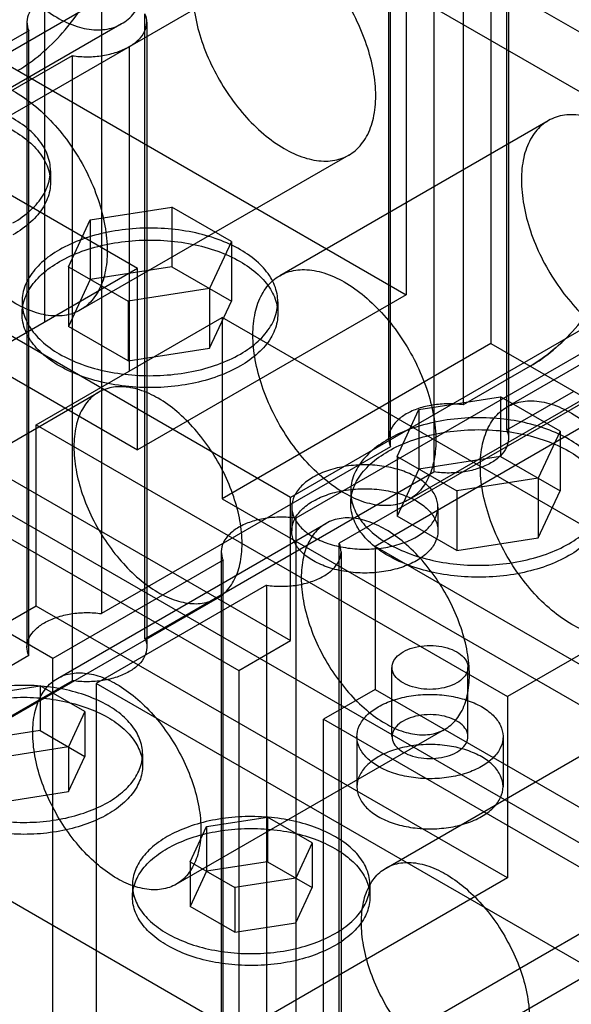
# Model space of a CAD drawing. Units: millimetres. Extents: x 37 to 290, y 125 to 331.
# Drawn here: x 133 to 181, y 177 to 262 of the extents above; entities that cross this region are included whole.
import ezdxf

# ---------------------------------------------------------------- set-up
doc = ezdxf.new("R2010")
doc.units = ezdxf.units.MM
doc.header["$LTSCALE"] = 29.67073
doc.layers.add('SHELL5', color=7, linetype='CONTINUOUS')

msp = doc.modelspace()

# ---------------------------------------------------------------- linework, layer by layer
at = {"layer": 'SHELL5', "color": 7, "linetype": 'Continuous'}
for p, q in [((171.97, 283.154), (171.97, 228.817)), ((175.742, 226.64), (175.742, 280.976)), ((165.487, 280.239), (165.487, 225.903)), ((175.901, 280.239), (175.901, 225.903)), ((165.646, 225.166), (165.646, 279.502)), ((169.418, 277.325), (169.418, 222.988)), ((169.886, 275.521), (116.005, 244.413)), ((190.721, 185.723), (37.337, 274.277)), ((150.796, 270.011), (127.465, 256.541)), ((167.012, 269.921), (167.012, 238.398)), ((174.376, 265.67), (174.376, 234.146)), ((215.326, 242.028), (174.376, 265.67)), ((140.54, 265.007), (140.54, 210.671)), ((143.664, 240.679), (102.713, 264.321)), ((135.581, 264.218), (135.581, 236.013)), ((144.311, 208.493), (144.311, 262.83)), ((210.836, 239.436), (169.886, 263.078)), ((126.062, 262.04), (167.012, 238.398)), ((134.056, 262.093), (134.056, 207.756)), ((144.47, 262.093), (144.47, 207.756)), ((134.215, 261.356), (109.109, 246.861)), ((142.278, 261.95), (118.948, 248.48)), ((134.215, 207.019), (134.215, 261.356)), ((142.945, 259.967), (142.945, 231.762)), ((137.987, 259.178), (112.881, 244.683)), ((137.987, 259.178), (137.987, 204.842)), ((179.353, 253.524), (156.022, 240.054)), ((210.836, 251.879), (156.955, 220.771)), ((162.035, 250.544), (138.704, 237.074)), ((136.097, 249.182), (136.097, 248.145)), ((102.713, 248.56), (143.664, 224.918)), ((218.2, 247.628), (164.318, 216.519)), ((139.556, 244.917), (146.639, 246.013)), ((146.639, 246.013), (146.639, 240.828)), ((151.824, 243.019), (146.639, 246.013)), ((137.659, 240.828), (139.556, 244.917)), ((139.556, 244.917), (139.556, 239.732)), ((156.955, 220.771), (116.005, 244.413)), ((151.824, 243.019), (149.926, 238.93)), ((151.824, 243.019), (151.824, 237.834)), ((199.11, 242.118), (175.779, 228.648)), ((143.664, 240.679), (127.499, 231.347)), ((137.659, 240.828), (137.659, 235.643)), ((137.659, 240.828), (142.843, 237.834)), ((146.639, 240.828), (139.556, 239.732)), ((143.664, 224.918), (143.664, 240.679)), ((146.639, 240.828), (151.824, 237.834)), ((139.556, 239.732), (137.659, 235.643)), ((149.926, 238.93), (142.843, 237.834)), ((149.926, 238.93), (149.926, 233.745)), ((167.012, 238.398), (143.664, 224.918)), ((133.629, 237.776), (133.629, 236.739)), ((142.843, 237.834), (142.843, 232.65)), ((149.926, 233.745), (151.824, 237.834)), ((155.854, 237.776), (155.854, 236.739)), ((134.863, 227.096), (151.027, 236.428)), ((151.027, 236.428), (151.027, 220.666)), ((191.978, 212.786), (151.027, 236.428)), ((142.843, 232.65), (137.659, 235.643)), ((142.843, 232.65), (149.926, 233.745)), ((174.376, 234.146), (151.027, 220.666)), ((190.592, 234.057), (167.262, 220.587)), ((174.376, 234.146), (215.326, 210.504)), ((182.529, 233.462), (157.423, 218.967)), ((136.3, 206.772), (91.758, 232.488)), ((177.788, 232.176), (171.97, 228.817)), ((116.005, 231.969), (156.955, 208.327)), ((186.301, 231.285), (161.195, 216.79)), ((116.945, 216.445), (140.276, 229.915)), ((168.114, 228.43), (175.196, 229.525)), ((175.196, 229.525), (175.196, 224.341)), ((180.381, 226.532), (175.196, 229.525)), ((175.742, 226.64), (181.56, 229.998)), ((111.514, 229.377), (152.465, 205.735)), ((166.216, 224.341), (168.114, 228.43)), ((168.114, 228.43), (168.114, 223.245)), ((134.863, 211.334), (134.863, 227.096)), ((134.863, 227.096), (175.813, 203.453)), ((180.381, 226.532), (178.483, 222.443)), ((180.381, 226.532), (180.381, 221.347)), ((165.646, 225.166), (140.54, 210.671)), ((166.216, 224.341), (171.401, 221.347)), ((166.216, 224.341), (166.216, 219.156)), ((175.196, 224.341), (168.114, 223.245)), ((175.196, 224.341), (180.381, 221.347)), ((144.311, 208.493), (169.418, 222.988)), ((168.114, 223.245), (166.216, 219.156)), ((178.483, 222.443), (171.401, 221.347)), ((178.483, 222.443), (178.483, 217.258)), ((162.186, 221.288), (162.186, 220.251)), ((171.401, 221.347), (171.401, 216.162)), ((178.483, 217.258), (180.381, 221.347)), ((151.027, 220.666), (191.978, 197.024)), ((156.955, 208.327), (156.955, 220.771)), ((157.07, 219.941), (157.07, 217.867)), ((171.401, 216.162), (166.216, 219.156)), ((169.77, 219.941), (169.77, 217.867)), ((136.702, 205.038), (160.033, 218.508)), ((157.423, 218.967), (157.423, 164.631)), ((161.195, 162.453), (161.195, 216.79)), ((171.401, 216.162), (178.483, 217.258)), ((150.939, 216.053), (150.939, 161.716)), ((161.353, 216.053), (161.353, 161.716)), ((205.269, 192.877), (164.318, 216.519)), ((164.318, 216.519), (164.318, 204.076)), ((151.098, 215.316), (136.3, 206.772)), ((151.098, 160.979), (151.098, 215.316)), ((154.87, 213.138), (140.072, 204.595)), ((154.87, 213.138), (154.87, 158.802)), ((191.978, 212.786), (175.813, 203.453)), ((127.277, 198.55), (150.607, 212.02)), ((134.863, 211.334), (111.514, 197.854)), ((175.813, 187.692), (134.863, 211.334)), ((152.465, 205.735), (156.955, 208.327)), ((134.215, 207.019), (109.109, 192.524)), ((136.3, 162.805), (136.3, 206.772)), ((152.465, 205.735), (152.465, 174.211)), ((165.776, 199.98), (165.776, 205.995)), ((172.38, 199.98), (172.38, 205.995)), ((112.881, 190.347), (137.987, 204.842)), ((129.897, 203.572), (135.209, 204.394)), ((139.097, 202.149), (135.209, 204.394)), ((135.209, 204.394), (135.209, 200.506)), ((184.614, 178.879), (140.072, 204.595)), ((140.072, 204.595), (140.072, 160.628)), ((164.318, 204.076), (159.828, 201.484)), ((164.318, 204.076), (205.269, 180.434)), ((175.813, 203.453), (175.813, 187.692)), ((139.097, 202.149), (137.674, 199.082)), ((139.097, 202.149), (139.097, 198.261)), ((159.828, 201.484), (200.779, 177.842)), ((159.828, 169.96), (159.828, 201.484)), ((165.259, 188.551), (188.59, 202.021)), ((135.209, 200.506), (129.897, 199.684)), ((135.209, 200.506), (139.097, 198.261)), ((147.033, 187.144), (170.364, 200.614)), ((162.728, 199.98), (162.728, 195.625)), ((175.428, 199.98), (175.428, 195.625)), ((137.674, 199.082), (132.362, 198.261)), ((137.674, 199.082), (137.674, 195.194)), ((152.465, 174.211), (111.514, 197.854)), ((137.674, 195.194), (139.097, 198.261)), ((144.104, 198.476), (144.104, 197.439)), ((132.362, 194.372), (137.674, 195.194)), ((149.653, 192.166), (154.965, 192.988)), ((158.854, 190.743), (154.965, 192.988)), ((154.965, 192.988), (154.965, 189.099)), ((148.23, 189.099), (149.653, 192.166)), ((149.653, 192.166), (149.653, 188.278)), ((158.854, 190.743), (157.431, 187.676)), ((158.854, 190.743), (158.854, 186.854)), ((148.23, 189.099), (152.119, 186.854)), ((148.23, 189.099), (148.23, 185.211)), ((154.965, 189.099), (149.653, 188.278)), ((154.965, 189.099), (158.854, 186.854)), ((149.653, 188.278), (148.23, 185.211)), ((157.431, 187.676), (152.119, 186.854)), ((175.813, 187.692), (152.465, 174.211)), ((143.223, 187.07), (143.223, 186.033)), ((152.119, 186.854), (152.119, 182.966)), ((157.431, 183.788), (158.854, 186.854)), ((163.861, 187.07), (163.861, 186.033)), ((152.119, 182.966), (148.23, 185.211)), ((152.119, 182.966), (157.431, 183.788)), ((183.177, 183.44), (159.828, 169.96)), ((182.529, 179.126), (157.423, 164.631))]:
    msp.add_line(p, q, dxfattribs=at)
for points, knots in [([(136.12, 276.972), (136.12, 276.152), (135.946, 274.443), (135.271, 271.886), (134.205, 269.33), (132.8, 266.896), (131.12, 264.695), (129.243, 262.832), (127.85, 261.828), (127.14, 261.418)], [0, 0, 0, 0, 0.131914, 0.274549, 0.424063, 0.57594, 0.725454, 0.868087, 1, 1, 1, 1]), ([(128.711, 276.272), (128.711, 275.549), (128.864, 274.04), (129.459, 271.778), (130.4, 269.52), (131.642, 267.367), (133.125, 265.42), (134.785, 263.769), (136.54, 262.5), (138.309, 261.676), (140.021, 261.34), (141.6, 261.539), (142.939, 262.3), (143.918, 263.564), (144.496, 265.219), (144.606, 266.446), (144.606, 267.095)], [0, 0, 0, 0, 0.076697, 0.159886, 0.247209, 0.335364, 0.422695, 0.506047, 0.582716, 0.651225, 0.711506, 0.76532, 0.816471, 0.870538, 0.931155, 1, 1, 1, 1]), ([(133.246, 257.892), (133.956, 258.302), (135.35, 259.306), (137.227, 261.17), (138.907, 263.37), (140.312, 265.805), (141.378, 268.36), (142.053, 270.917), (142.226, 272.626), (142.226, 273.446)], [0, 0, 0, 0, 0.131913, 0.274546, 0.42406, 0.575937, 0.725451, 0.868086, 1, 1, 1, 1]), ([(164.363, 255.689), (164.363, 256.412), (164.21, 257.922), (163.615, 260.183), (162.674, 262.442), (161.432, 264.594), (159.949, 266.542), (158.289, 268.192), (156.534, 269.461), (154.765, 270.286), (153.053, 270.621), (151.474, 270.422), (150.135, 269.661), (149.156, 268.397), (148.578, 266.742), (148.468, 265.515), (148.468, 264.866)], [0, 0, 0, 0, 0.076697, 0.159886, 0.247209, 0.335364, 0.422695, 0.506047, 0.582716, 0.651225, 0.711506, 0.76532, 0.816471, 0.870538, 0.931155, 1, 1, 1, 1]), ([(148.468, 264.866), (148.468, 264.143), (148.62, 262.633), (149.216, 260.372), (150.157, 258.113), (151.398, 255.961), (152.882, 254.013), (154.542, 252.363), (156.297, 251.094), (158.066, 250.269), (159.777, 249.934), (161.357, 250.133), (162.696, 250.894), (163.675, 252.158), (164.252, 253.813), (164.363, 255.04), (164.363, 255.689)], [0, 0, 0, 0, 0.076697, 0.159886, 0.247209, 0.335364, 0.422695, 0.506047, 0.582716, 0.651225, 0.711506, 0.76532, 0.816471, 0.870538, 0.931155, 1, 1, 1, 1]), ([(135.581, 264.218), (135.286, 264.048), (134.765, 263.672), (134.207, 262.946), (133.993, 262.128), (134.11, 261.595), (134.215, 261.356)], [0, 0, 0, 0, 0.293866, 0.547626, 0.774426, 1, 1, 1, 1]), ([(142.945, 259.967), (143.24, 260.137), (143.762, 260.513), (144.32, 261.239), (144.533, 262.057), (144.416, 262.59), (144.311, 262.83)], [0, 0, 0, 0, 0.293866, 0.547626, 0.774426, 1, 1, 1, 1]), ([(137.987, 259.178), (138.427, 259.114), (139.318, 259.054), (140.632, 259.158), (141.859, 259.449), (142.61, 259.773), (142.945, 259.967)], [0, 0, 0, 0, 0.261594, 0.522758, 0.772117, 1, 1, 1, 1]), ([(125.137, 251.396), (125.137, 252.043), (125.247, 253.263), (125.818, 254.911), (126.785, 256.172), (128.11, 256.941), (129.684, 257.153), (131.396, 256.829), (133.166, 256.013), (134.92, 254.755), (136.581, 253.114), (138.071, 251.171), (139.324, 249.012), (140.276, 246.74), (140.878, 244.464), (141.032, 242.946), (141.032, 242.219)], [0, 0, 0, 0, 0.068577, 0.128818, 0.182563, 0.23346, 0.287143, 0.347389, 0.415795, 0.492221, 0.57525, 0.662536, 0.75113, 0.839135, 0.922969, 1, 1, 1, 1]), ([(132.842, 244.645), (133.396, 244.965), (134.387, 245.662), (135.515, 246.966), (136.117, 248.417), (136.12, 249.932), (135.524, 251.384), (134.4, 252.689), (132.827, 253.802), (130.882, 254.682), (128.655, 255.293), (126.255, 255.608), (123.788, 255.614), (121.372, 255.306), (119.125, 254.696), (117.749, 254.078), (117.127, 253.718)], [0, 0, 0, 0, 0.068591, 0.128828, 0.182568, 0.233451, 0.287121, 0.347364, 0.415778, 0.492214, 0.575247, 0.662522, 0.751107, 0.839115, 0.922953, 1, 1, 1, 1]), ([(117.127, 252.682), (117.746, 253.039), (119.114, 253.655), (121.345, 254.263), (123.744, 254.573), (126.2, 254.575), (128.6, 254.267), (130.834, 253.662), (132.788, 252.787), (134.37, 251.679), (135.503, 250.38), (136.113, 248.929), (136.124, 247.407), (135.526, 245.943), (134.394, 244.631), (133.398, 243.929), (132.842, 243.608)], [0, 0, 0, 0, 0.076715, 0.159903, 0.247221, 0.335356, 0.422668, 0.506022, 0.582705, 0.651226, 0.711509, 0.765316, 0.816461, 0.870526, 0.931142, 1, 1, 1, 1]), ([(192.92, 239.202), (192.92, 239.925), (192.768, 241.434), (192.172, 243.696), (191.231, 245.954), (189.99, 248.107), (188.506, 250.054), (186.846, 251.705), (185.091, 252.974), (183.322, 253.798), (181.611, 254.134), (180.031, 253.935), (178.692, 253.174), (177.713, 251.91), (177.136, 250.255), (177.025, 249.028), (177.025, 248.379)], [0, 0, 0, 0, 0.076697, 0.159886, 0.247209, 0.335364, 0.422695, 0.506047, 0.582716, 0.651225, 0.711506, 0.76532, 0.816471, 0.870538, 0.931155, 1, 1, 1, 1]), ([(141.032, 242.219), (141.032, 241.573), (140.923, 240.352), (140.352, 238.705), (139.385, 237.444), (138.059, 236.675), (136.485, 236.462), (134.774, 236.786), (133.004, 237.602), (131.249, 238.861), (129.588, 240.501), (128.098, 242.445), (126.846, 244.603), (125.894, 246.875), (125.291, 249.151), (125.137, 250.67), (125.137, 251.396)], [0, 0, 0, 0, 0.068577, 0.128818, 0.182563, 0.23346, 0.287143, 0.347389, 0.415795, 0.492221, 0.57525, 0.662536, 0.75113, 0.839135, 0.922969, 1, 1, 1, 1]), ([(177.025, 248.379), (177.025, 247.655), (177.178, 246.146), (177.773, 243.885), (178.714, 241.626), (179.956, 239.473), (181.439, 237.526), (183.099, 235.876), (184.854, 234.607), (186.623, 233.782), (188.335, 233.447), (189.914, 233.646), (191.253, 234.407), (192.232, 235.671), (192.81, 237.326), (192.92, 238.553), (192.92, 239.202)], [0, 0, 0, 0, 0.076697, 0.159886, 0.247209, 0.335364, 0.422695, 0.506047, 0.582716, 0.651225, 0.711506, 0.76532, 0.816471, 0.870538, 0.931155, 1, 1, 1, 1]), ([(186.769, 247.73), (186.766, 246.91), (186.597, 245.201), (185.92, 242.644), (184.854, 240.089), (183.449, 237.654), (181.769, 235.454), (179.892, 233.589), (178.497, 232.588), (177.788, 232.176)], [0, 0, 0, 0, 0.131914, 0.274549, 0.424063, 0.57594, 0.725454, 0.868087, 1, 1, 1, 1]), ([(177.788, 232.176), (178.495, 232.584), (179.885, 233.585), (181.762, 235.446), (183.447, 237.651), (184.857, 240.093), (185.924, 242.654), (186.597, 245.21), (186.769, 246.914), (186.769, 247.73)], [0, 0, 0, 0, 0.131238, 0.273824, 0.423761, 0.576236, 0.726174, 0.868761, 1, 1, 1, 1]), ([(152.599, 233.239), (153.153, 233.559), (154.144, 234.256), (155.272, 235.56), (155.873, 237.01), (155.876, 238.526), (155.28, 239.978), (154.157, 241.283), (152.584, 242.396), (150.638, 243.276), (148.412, 243.887), (146.012, 244.202), (143.545, 244.207), (141.129, 243.899), (138.882, 243.29), (137.505, 242.671), (136.883, 242.312)], [0, 0, 0, 0, 0.068591, 0.128828, 0.182568, 0.233451, 0.287121, 0.347364, 0.415778, 0.492214, 0.575247, 0.662522, 0.751107, 0.839115, 0.922953, 1, 1, 1, 1]), ([(136.883, 241.275), (137.503, 241.633), (138.871, 242.248), (141.102, 242.856), (143.5, 243.167), (145.957, 243.168), (148.357, 242.861), (150.591, 242.256), (152.545, 241.38), (154.126, 240.273), (155.26, 238.974), (155.87, 237.523), (155.88, 236), (155.282, 234.537), (154.151, 233.224), (153.155, 232.523), (152.599, 232.202)], [0, 0, 0, 0, 0.076715, 0.159903, 0.247221, 0.335356, 0.422668, 0.506022, 0.582705, 0.651226, 0.711509, 0.765316, 0.816461, 0.870526, 0.931142, 1, 1, 1, 1]), ([(136.883, 242.312), (136.329, 241.992), (135.338, 241.295), (134.211, 239.992), (133.609, 238.541), (133.606, 237.026), (134.202, 235.573), (135.325, 234.268), (136.898, 233.156), (138.844, 232.276), (141.07, 231.664), (143.47, 231.349), (145.937, 231.344), (148.353, 231.652), (150.6, 232.261), (151.977, 232.88), (152.599, 233.239)], [0, 0, 0, 0, 0.068591, 0.128828, 0.182568, 0.233451, 0.287121, 0.347364, 0.415778, 0.492214, 0.575247, 0.662522, 0.751107, 0.839115, 0.922953, 1, 1, 1, 1]), ([(152.599, 232.202), (151.979, 231.844), (150.611, 231.229), (148.38, 230.621), (145.982, 230.31), (143.525, 230.309), (141.125, 230.616), (138.891, 231.222), (136.937, 232.097), (135.356, 233.204), (134.223, 234.504), (133.612, 235.955), (133.602, 237.477), (134.2, 238.94), (135.331, 240.253), (136.327, 240.954), (136.883, 241.275)], [0, 0, 0, 0, 0.076715, 0.159903, 0.247221, 0.335356, 0.422668, 0.506022, 0.582705, 0.651226, 0.711509, 0.765316, 0.816461, 0.870526, 0.931142, 1, 1, 1, 1]), ([(153.695, 234.909), (153.695, 235.556), (153.804, 236.776), (154.375, 238.423), (155.342, 239.684), (156.668, 240.454), (158.242, 240.666), (159.953, 240.342), (161.723, 239.526), (163.477, 238.267), (165.139, 236.627), (166.629, 234.683), (167.881, 232.525), (168.833, 230.253), (169.436, 227.977), (169.59, 226.458), (169.59, 225.732)], [0, 0, 0, 0, 0.068577, 0.128818, 0.182563, 0.23346, 0.287143, 0.347389, 0.415795, 0.492221, 0.57525, 0.662536, 0.75113, 0.839135, 0.922969, 1, 1, 1, 1]), ([(169.59, 225.732), (169.59, 225.085), (169.48, 223.865), (168.909, 222.218), (167.942, 220.956), (166.616, 220.187), (165.042, 219.975), (163.331, 220.299), (161.561, 221.115), (159.807, 222.373), (158.145, 224.014), (156.655, 225.957), (155.403, 228.116), (154.451, 230.388), (153.849, 232.664), (153.695, 234.182), (153.695, 234.909)], [0, 0, 0, 0, 0.068577, 0.128818, 0.182563, 0.23346, 0.287143, 0.347389, 0.415795, 0.492221, 0.57525, 0.662536, 0.75113, 0.839135, 0.922969, 1, 1, 1, 1]), ([(152.747, 216.75), (152.747, 217.416), (152.607, 218.805), (152.058, 220.885), (151.193, 222.959), (150.054, 224.934), (148.693, 226.722), (147.168, 228.239), (145.554, 229.407), (143.926, 230.167), (142.352, 230.475), (140.901, 230.292), (139.671, 229.594), (138.77, 228.434), (138.238, 226.912), (138.136, 225.783), (138.136, 225.185)], [0, 0, 0, 0, 0.076872, 0.160069, 0.247343, 0.335314, 0.422476, 0.505821, 0.582605, 0.651216, 0.711503, 0.765256, 0.816348, 0.870408, 0.931027, 1, 1, 1, 1]), ([(171.97, 228.817), (171.53, 228.881), (170.639, 228.941), (169.326, 228.837), (168.099, 228.546), (167.348, 228.222), (167.012, 228.028)], [0, 0, 0, 0, 0.261618, 0.522759, 0.772096, 1, 1, 1, 1]), ([(173.451, 223.503), (173.451, 224.149), (173.561, 225.37), (174.132, 227.017), (175.099, 228.278), (176.424, 229.047), (177.998, 229.26), (179.71, 228.935), (181.48, 228.12), (183.234, 226.861), (184.895, 225.22), (186.385, 223.277), (187.638, 221.119), (188.59, 218.847), (189.192, 216.571), (189.346, 215.052), (189.346, 214.326)], [0, 0, 0, 0, 0.068577, 0.128818, 0.182563, 0.23346, 0.287143, 0.347389, 0.415795, 0.492221, 0.57525, 0.662536, 0.75113, 0.839135, 0.922969, 1, 1, 1, 1]), ([(181.156, 216.752), (181.71, 217.072), (182.701, 217.769), (183.829, 219.072), (184.431, 220.523), (184.434, 222.038), (183.838, 223.491), (182.714, 224.796), (181.141, 225.908), (179.196, 226.788), (176.969, 227.4), (174.569, 227.715), (172.102, 227.72), (169.686, 227.412), (167.439, 226.803), (166.063, 226.184), (165.441, 225.825)], [0, 0, 0, 0, 0.068591, 0.128828, 0.182568, 0.233451, 0.287121, 0.347364, 0.415778, 0.492214, 0.575247, 0.662522, 0.751107, 0.839115, 0.922953, 1, 1, 1, 1]), ([(167.012, 228.028), (166.717, 227.858), (166.196, 227.482), (165.637, 226.756), (165.424, 225.938), (165.541, 225.405), (165.646, 225.166)], [0, 0, 0, 0, 0.293892, 0.547628, 0.774406, 1, 1, 1, 1]), ([(165.441, 224.788), (166.06, 225.146), (167.428, 225.761), (169.659, 226.369), (172.058, 226.68), (174.514, 226.681), (176.914, 226.374), (179.148, 225.768), (181.102, 224.893), (182.684, 223.786), (183.817, 222.486), (184.427, 221.036), (184.438, 219.513), (183.84, 218.05), (182.708, 216.737), (181.712, 216.036), (181.156, 215.715)], [0, 0, 0, 0, 0.076715, 0.159903, 0.247221, 0.335356, 0.422668, 0.506022, 0.582705, 0.651226, 0.711509, 0.765316, 0.816461, 0.870526, 0.931142, 1, 1, 1, 1]), ([(175.742, 226.64), (175.847, 226.4), (175.964, 225.867), (175.751, 225.049), (175.192, 224.323), (174.671, 223.947), (174.376, 223.777)], [0, 0, 0, 0, 0.225574, 0.452374, 0.706134, 1, 1, 1, 1]), ([(138.136, 225.185), (138.136, 224.519), (138.277, 223.13), (138.826, 221.05), (139.69, 218.976), (140.829, 217), (142.191, 215.212), (143.716, 213.695), (145.33, 212.527), (146.958, 211.768), (148.531, 211.459), (149.982, 211.642), (151.212, 212.34), (152.113, 213.501), (152.645, 215.023), (152.747, 216.152), (152.747, 216.75)], [0, 0, 0, 0, 0.076872, 0.160069, 0.247343, 0.335314, 0.422476, 0.505821, 0.582605, 0.651216, 0.711503, 0.765256, 0.816348, 0.870408, 0.931027, 1, 1, 1, 1]), ([(165.441, 225.825), (164.887, 225.505), (163.896, 224.808), (162.768, 223.505), (162.166, 222.054), (162.163, 220.539), (162.759, 219.086), (163.883, 217.781), (165.456, 216.669), (167.401, 215.789), (169.627, 215.177), (172.028, 214.862), (174.494, 214.857), (176.91, 215.165), (179.157, 215.774), (180.534, 216.393), (181.156, 216.752)], [0, 0, 0, 0, 0.068591, 0.128828, 0.182568, 0.233451, 0.287121, 0.347364, 0.415778, 0.492214, 0.575247, 0.662522, 0.751107, 0.839115, 0.922953, 1, 1, 1, 1]), ([(181.156, 215.715), (180.537, 215.357), (179.169, 214.742), (176.938, 214.134), (174.539, 213.823), (172.083, 213.822), (169.682, 214.129), (167.449, 214.734), (165.494, 215.61), (163.913, 216.717), (162.78, 218.017), (162.17, 219.467), (162.159, 220.99), (162.757, 222.453), (163.889, 223.766), (164.885, 224.467), (165.441, 224.788)], [0, 0, 0, 0, 0.076715, 0.159903, 0.247221, 0.335356, 0.422668, 0.506022, 0.582705, 0.651226, 0.711509, 0.765316, 0.816461, 0.870526, 0.931142, 1, 1, 1, 1]), ([(167.91, 217.348), (168.276, 217.559), (168.92, 218.025), (169.603, 218.927), (169.849, 219.941), (169.603, 220.953), (168.926, 221.849), (167.902, 222.595), (166.595, 223.162), (165.084, 223.521), (163.458, 223.648), (161.822, 223.532), (160.287, 223.177), (159.348, 222.774), (158.93, 222.533)], [0, 0, 0, 0, 0.07926, 0.147485, 0.208295, 0.26873, 0.336519, 0.415022, 0.504342, 0.602435, 0.705438, 0.809555, 0.909345, 1, 1, 1, 1]), ([(174.376, 223.777), (174.04, 223.583), (173.289, 223.259), (172.062, 222.968), (170.749, 222.864), (169.858, 222.924), (169.418, 222.988)], [0, 0, 0, 0, 0.227883, 0.477242, 0.738406, 1, 1, 1, 1]), ([(189.346, 214.326), (189.346, 213.679), (189.237, 212.458), (188.666, 210.811), (187.699, 209.55), (186.373, 208.781), (184.799, 208.569), (183.088, 208.893), (181.318, 209.708), (179.563, 210.967), (177.902, 212.608), (176.412, 214.551), (175.16, 216.71), (174.208, 218.982), (173.605, 221.258), (173.451, 222.776), (173.451, 223.503)], [0, 0, 0, 0, 0.068577, 0.128818, 0.182563, 0.23346, 0.287143, 0.347389, 0.415795, 0.492221, 0.57525, 0.662536, 0.75113, 0.839135, 0.922969, 1, 1, 1, 1]), ([(158.93, 222.533), (158.565, 222.322), (157.921, 221.856), (157.238, 220.955), (156.991, 219.94), (157.238, 218.929), (157.914, 218.032), (158.939, 217.286), (160.246, 216.719), (161.757, 216.361), (163.383, 216.234), (165.019, 216.35), (166.553, 216.704), (167.492, 217.107), (167.91, 217.348)], [0, 0, 0, 0, 0.07926, 0.147485, 0.208295, 0.26873, 0.336519, 0.415022, 0.504342, 0.602435, 0.705438, 0.809555, 0.909345, 1, 1, 1, 1]), ([(158.93, 220.459), (159.346, 220.7), (160.279, 221.1), (161.8, 221.454), (163.421, 221.573), (165.039, 221.453), (166.551, 221.103), (167.865, 220.541), (168.9, 219.8), (169.589, 218.907), (169.85, 217.891), (169.61, 216.865), (168.925, 215.955), (168.277, 215.486), (167.91, 215.274)], [0, 0, 0, 0, 0.090309, 0.189108, 0.292129, 0.394496, 0.492748, 0.582447, 0.661236, 0.729359, 0.79032, 0.851681, 0.920471, 1, 1, 1, 1]), ([(167.91, 215.274), (167.494, 215.034), (166.562, 214.633), (165.041, 214.28), (163.419, 214.16), (161.801, 214.28), (160.289, 214.631), (158.975, 215.192), (157.941, 215.933), (157.251, 216.827), (156.99, 217.843), (157.23, 218.869), (157.916, 219.779), (158.563, 220.247), (158.93, 220.459)], [0, 0, 0, 0, 0.090309, 0.189108, 0.292129, 0.394496, 0.492748, 0.582447, 0.661236, 0.729359, 0.79032, 0.851681, 0.920471, 1, 1, 1, 1]), ([(157.423, 218.967), (156.983, 219.032), (156.092, 219.092), (154.778, 218.987), (153.551, 218.697), (152.8, 218.372), (152.465, 218.179)], [0, 0, 0, 0, 0.261594, 0.522758, 0.772117, 1, 1, 1, 1]), ([(172.504, 205.343), (172.504, 206.01), (172.363, 207.399), (171.815, 209.478), (170.95, 211.552), (169.811, 213.528), (168.449, 215.316), (166.924, 216.833), (165.31, 218.001), (163.682, 218.76), (162.109, 219.069), (160.658, 218.886), (159.428, 218.188), (158.527, 217.028), (157.995, 215.505), (157.893, 214.377), (157.893, 213.779)], [0, 0, 0, 0, 0.076872, 0.160069, 0.247343, 0.335314, 0.422476, 0.505821, 0.582605, 0.651216, 0.711503, 0.765256, 0.816348, 0.870408, 0.931027, 1, 1, 1, 1]), ([(152.465, 218.179), (152.169, 218.008), (151.648, 217.632), (151.09, 216.906), (150.876, 216.088), (150.993, 215.556), (151.098, 215.316)], [0, 0, 0, 0, 0.293866, 0.547626, 0.774426, 1, 1, 1, 1]), ([(159.828, 213.927), (160.124, 214.098), (160.645, 214.473), (161.203, 215.199), (161.417, 216.017), (161.3, 216.55), (161.195, 216.79)], [0, 0, 0, 0, 0.293866, 0.547626, 0.774426, 1, 1, 1, 1]), ([(154.87, 213.138), (155.31, 213.074), (156.201, 213.014), (157.515, 213.119), (158.742, 213.409), (159.493, 213.733), (159.828, 213.927)], [0, 0, 0, 0, 0.261594, 0.522758, 0.772117, 1, 1, 1, 1]), ([(157.893, 213.779), (157.893, 213.112), (158.034, 211.723), (158.582, 209.644), (159.447, 207.57), (160.586, 205.594), (161.947, 203.806), (163.472, 202.289), (165.087, 201.121), (166.715, 200.362), (168.288, 200.053), (169.739, 200.236), (170.969, 200.934), (171.87, 202.094), (172.402, 203.617), (172.504, 204.745), (172.504, 205.343)], [0, 0, 0, 0, 0.076872, 0.160069, 0.247343, 0.335314, 0.422476, 0.505821, 0.582605, 0.651216, 0.711503, 0.765256, 0.816348, 0.870408, 0.931027, 1, 1, 1, 1]), ([(135.581, 209.882), (135.917, 210.076), (136.668, 210.4), (137.895, 210.69), (139.208, 210.795), (140.099, 210.735), (140.54, 210.671)], [0, 0, 0, 0, 0.227883, 0.477242, 0.738406, 1, 1, 1, 1]), ([(134.215, 207.019), (134.11, 207.259), (133.993, 207.791), (134.207, 208.61), (134.765, 209.336), (135.286, 209.711), (135.581, 209.882)], [0, 0, 0, 0, 0.225574, 0.452374, 0.706134, 1, 1, 1, 1]), ([(144.311, 208.493), (144.416, 208.253), (144.533, 207.721), (144.32, 206.903), (143.762, 206.177), (143.24, 205.801), (142.945, 205.63)], [0, 0, 0, 0, 0.225574, 0.452374, 0.706134, 1, 1, 1, 1]), ([(171.413, 204.647), (171.148, 204.494), (170.547, 204.253), (169.573, 204.079), (168.557, 204.082), (167.594, 204.259), (166.764, 204.594), (166.136, 205.062), (165.768, 205.653), (165.762, 206.319), (166.127, 206.92), (166.517, 207.212), (166.743, 207.343)], [0, 0, 0, 0, 0.110625, 0.231724, 0.356032, 0.475763, 0.584125, 0.676969, 0.755117, 0.826888, 0.905502, 1, 1, 1, 1]), ([(166.743, 207.343), (167.008, 207.496), (167.61, 207.737), (168.584, 207.91), (169.599, 207.908), (170.563, 207.731), (171.393, 207.396), (172.02, 206.927), (172.388, 206.336), (172.394, 205.67), (172.029, 205.069), (171.639, 204.777), (171.413, 204.647)], [0, 0, 0, 0, 0.110625, 0.231724, 0.356032, 0.475763, 0.584125, 0.676969, 0.755117, 0.826888, 0.905502, 1, 1, 1, 1]), ([(134.562, 200.309), (134.562, 200.905), (134.663, 202.028), (135.19, 203.542), (136.078, 204.699), (137.295, 205.405), (138.739, 205.601), (140.312, 205.304), (141.94, 204.555), (143.554, 203.397), (145.081, 201.889), (146.45, 200.104), (147.601, 198.122), (148.476, 196.034), (149.031, 193.94), (149.173, 192.543), (149.173, 191.873)], [0, 0, 0, 0, 0.068717, 0.128939, 0.182642, 0.233432, 0.287001, 0.347211, 0.415687, 0.49221, 0.575246, 0.662427, 0.750919, 0.838937, 0.922809, 1, 1, 1, 1]), ([(142.945, 205.63), (142.61, 205.437), (141.859, 205.112), (140.632, 204.822), (139.318, 204.717), (138.427, 204.777), (137.987, 204.842)], [0, 0, 0, 0, 0.227883, 0.477242, 0.738406, 1, 1, 1, 1]), ([(141.082, 194.263), (141.597, 194.561), (142.518, 195.209), (143.565, 196.42), (144.123, 197.767), (144.125, 199.171), (143.573, 200.518), (142.531, 201.731), (141.07, 202.765), (139.262, 203.583), (137.195, 204.15), (134.968, 204.443), (132.679, 204.448), (130.436, 204.163), (128.348, 203.597), (127.068, 203.022), (126.489, 202.688)], [0, 0, 0, 0, 0.068719, 0.12894, 0.182641, 0.233428, 0.286995, 0.347204, 0.415682, 0.492208, 0.575244, 0.662424, 0.750914, 0.838934, 0.922806, 1, 1, 1, 1]), ([(126.489, 201.651), (127.065, 201.984), (128.337, 202.556), (130.41, 203.12), (132.636, 203.408), (134.913, 203.409), (137.139, 203.124), (139.213, 202.563), (141.03, 201.75), (142.5, 200.721), (143.552, 199.514), (144.119, 198.168), (144.129, 196.756), (143.575, 195.397), (142.525, 194.177), (141.599, 193.525), (141.082, 193.226)], [0, 0, 0, 0, 0.076875, 0.160073, 0.247347, 0.335315, 0.422474, 0.50582, 0.582607, 0.65122, 0.711506, 0.765258, 0.816349, 0.870407, 0.931025, 1, 1, 1, 1]), ([(164.588, 202.573), (165.004, 202.813), (165.937, 203.214), (167.458, 203.567), (169.079, 203.687), (170.697, 203.567), (172.209, 203.216), (173.523, 202.655), (174.558, 201.914), (175.247, 201.02), (175.508, 200.004), (175.268, 198.978), (174.582, 198.068), (173.935, 197.6), (173.568, 197.388)], [0, 0, 0, 0, 0.090309, 0.189108, 0.292129, 0.394496, 0.492748, 0.582447, 0.661236, 0.729359, 0.79032, 0.851681, 0.920471, 1, 1, 1, 1]), ([(126.489, 202.688), (125.974, 202.391), (125.053, 201.742), (124.006, 200.531), (123.448, 199.185), (123.446, 197.78), (123.998, 196.433), (125.04, 195.221), (126.501, 194.187), (128.308, 193.369), (130.376, 192.801), (132.603, 192.509), (134.892, 192.503), (137.135, 192.788), (139.223, 193.354), (140.503, 193.929), (141.082, 194.263)], [0, 0, 0, 0, 0.068719, 0.12894, 0.182641, 0.233428, 0.286995, 0.347204, 0.415682, 0.492208, 0.575244, 0.662424, 0.750914, 0.838934, 0.922806, 1, 1, 1, 1]), ([(173.568, 197.388), (173.152, 197.148), (172.219, 196.747), (170.699, 196.394), (169.077, 196.274), (167.459, 196.394), (165.947, 196.745), (164.633, 197.306), (163.599, 198.047), (162.909, 198.941), (162.648, 199.956), (162.888, 200.983), (163.574, 201.893), (164.221, 202.361), (164.588, 202.573)], [0, 0, 0, 0, 0.090309, 0.189108, 0.292129, 0.394496, 0.492748, 0.582447, 0.661236, 0.729359, 0.79032, 0.851681, 0.920471, 1, 1, 1, 1]), ([(141.082, 193.226), (140.506, 192.893), (139.234, 192.321), (137.161, 191.757), (134.935, 191.47), (132.658, 191.468), (130.431, 191.753), (128.358, 192.314), (126.541, 193.127), (125.071, 194.156), (124.019, 195.363), (123.452, 196.709), (123.442, 198.122), (123.995, 199.481), (125.046, 200.701), (125.972, 201.353), (126.489, 201.651)], [0, 0, 0, 0, 0.076875, 0.160073, 0.247347, 0.335315, 0.422474, 0.50582, 0.582607, 0.65122, 0.711506, 0.765258, 0.816349, 0.870407, 0.931025, 1, 1, 1, 1]), ([(166.743, 201.328), (166.517, 201.198), (166.127, 200.906), (165.762, 200.305), (165.768, 199.639), (166.136, 199.048), (166.764, 198.579), (167.594, 198.244), (168.557, 198.067), (169.573, 198.065), (170.547, 198.239), (171.148, 198.479), (171.413, 198.632)], [0, 0, 0, 0, 0.094498, 0.173112, 0.244883, 0.323031, 0.415875, 0.524237, 0.643968, 0.768276, 0.889375, 1, 1, 1, 1]), ([(171.413, 198.632), (171.639, 198.763), (172.029, 199.055), (172.394, 199.656), (172.388, 200.322), (172.02, 200.913), (171.393, 201.382), (170.563, 201.717), (169.599, 201.893), (168.584, 201.896), (167.61, 201.722), (167.008, 201.481), (166.743, 201.328)], [0, 0, 0, 0, 0.094498, 0.173112, 0.244883, 0.323031, 0.415875, 0.524237, 0.643968, 0.768276, 0.889375, 1, 1, 1, 1]), ([(149.173, 191.873), (149.173, 191.278), (149.072, 190.155), (148.546, 188.64), (147.658, 187.483), (146.441, 186.777), (144.997, 186.582), (143.424, 186.878), (141.796, 187.628), (140.182, 188.785), (138.654, 190.294), (137.286, 192.078), (136.135, 194.061), (135.259, 196.148), (134.704, 198.242), (134.562, 199.64), (134.562, 200.309)], [0, 0, 0, 0, 0.068717, 0.128939, 0.182642, 0.233432, 0.287001, 0.347211, 0.415687, 0.49221, 0.575246, 0.662427, 0.750919, 0.838937, 0.922809, 1, 1, 1, 1]), ([(173.568, 193.033), (173.934, 193.244), (174.578, 193.71), (175.261, 194.611), (175.507, 195.626), (175.261, 196.637), (174.584, 197.533), (173.56, 198.279), (172.253, 198.847), (170.742, 199.205), (169.116, 199.332), (167.48, 199.216), (165.945, 198.862), (165.006, 198.459), (164.588, 198.218)], [0, 0, 0, 0, 0.07926, 0.147485, 0.208295, 0.26873, 0.336519, 0.415022, 0.504342, 0.602435, 0.705438, 0.809555, 0.909345, 1, 1, 1, 1]), ([(164.588, 198.218), (164.223, 198.007), (163.579, 197.541), (162.896, 196.639), (162.649, 195.625), (162.896, 194.613), (163.572, 193.717), (164.597, 192.971), (165.903, 192.403), (167.415, 192.045), (169.041, 191.918), (170.677, 192.034), (172.211, 192.388), (173.15, 192.792), (173.568, 193.033)], [0, 0, 0, 0, 0.07926, 0.147485, 0.208295, 0.26873, 0.336519, 0.415022, 0.504342, 0.602435, 0.705438, 0.809555, 0.909345, 1, 1, 1, 1]), ([(160.839, 182.857), (161.354, 183.154), (162.275, 183.803), (163.322, 185.014), (163.879, 186.36), (163.882, 187.765), (163.33, 189.112), (162.288, 190.324), (160.827, 191.358), (159.019, 192.176), (156.952, 192.744), (154.725, 193.037), (152.436, 193.042), (150.192, 192.757), (148.104, 192.191), (146.824, 191.616), (146.246, 191.282)], [0, 0, 0, 0, 0.068719, 0.12894, 0.182641, 0.233428, 0.286995, 0.347204, 0.415682, 0.492208, 0.575244, 0.662424, 0.750914, 0.838934, 0.922806, 1, 1, 1, 1]), ([(146.246, 190.245), (146.822, 190.578), (148.094, 191.15), (150.167, 191.714), (152.392, 192.002), (154.67, 192.003), (156.896, 191.718), (158.97, 191.157), (160.786, 190.344), (162.256, 189.315), (163.309, 188.108), (163.875, 186.762), (163.886, 185.35), (163.332, 183.991), (162.281, 182.771), (161.356, 182.119), (160.839, 181.82)], [0, 0, 0, 0, 0.076875, 0.160073, 0.247347, 0.335315, 0.422474, 0.50582, 0.582607, 0.65122, 0.711506, 0.765258, 0.816349, 0.870407, 0.931025, 1, 1, 1, 1]), ([(146.246, 191.282), (145.73, 190.985), (144.809, 190.336), (143.762, 189.125), (143.205, 187.779), (143.202, 186.374), (143.754, 185.027), (144.796, 183.815), (146.258, 182.781), (148.065, 181.963), (150.132, 181.395), (152.36, 181.102), (154.649, 181.097), (156.892, 181.382), (158.98, 181.948), (160.26, 182.523), (160.839, 182.857)], [0, 0, 0, 0, 0.068719, 0.12894, 0.182641, 0.233428, 0.286995, 0.347204, 0.415682, 0.492208, 0.575244, 0.662424, 0.750914, 0.838934, 0.922806, 1, 1, 1, 1]), ([(160.839, 181.82), (160.262, 181.487), (158.99, 180.915), (156.918, 180.351), (154.692, 180.063), (152.414, 180.062), (150.188, 180.347), (148.114, 180.908), (146.298, 181.721), (144.828, 182.75), (143.775, 183.957), (143.209, 185.303), (143.198, 186.716), (143.752, 188.074), (144.803, 189.295), (145.728, 189.947), (146.246, 190.245)], [0, 0, 0, 0, 0.076875, 0.160073, 0.247347, 0.335315, 0.422474, 0.50582, 0.582607, 0.65122, 0.711506, 0.765258, 0.816349, 0.870407, 0.931025, 1, 1, 1, 1]), ([(163.12, 183.822), (163.12, 184.417), (163.221, 185.54), (163.747, 187.055), (164.635, 188.212), (165.852, 188.918), (167.296, 189.114), (168.869, 188.817), (170.497, 188.067), (172.111, 186.91), (173.639, 185.401), (175.007, 183.617), (176.158, 181.635), (177.034, 179.547), (177.588, 177.453), (177.731, 176.055), (177.731, 175.386)], [0, 0, 0, 0, 0.068717, 0.128939, 0.182642, 0.233432, 0.287001, 0.347211, 0.415687, 0.49221, 0.575246, 0.662427, 0.750919, 0.838937, 0.922809, 1, 1, 1, 1]), ([(177.731, 175.386), (177.731, 174.791), (177.63, 173.667), (177.103, 172.153), (176.215, 170.996), (174.998, 170.29), (173.554, 170.094), (171.981, 170.391), (170.353, 171.14), (168.739, 172.298), (167.212, 173.806), (165.843, 175.591), (164.692, 177.573), (163.817, 179.661), (163.262, 181.755), (163.12, 183.153), (163.12, 183.822)], [0, 0, 0, 0, 0.068717, 0.128939, 0.182642, 0.233432, 0.287001, 0.347211, 0.415687, 0.49221, 0.575246, 0.662427, 0.750919, 0.838937, 0.922809, 1, 1, 1, 1])]:
    msp.add_open_spline(points, degree=3, knots=knots, dxfattribs=at)

doc.saveas('drawing.dxf')
